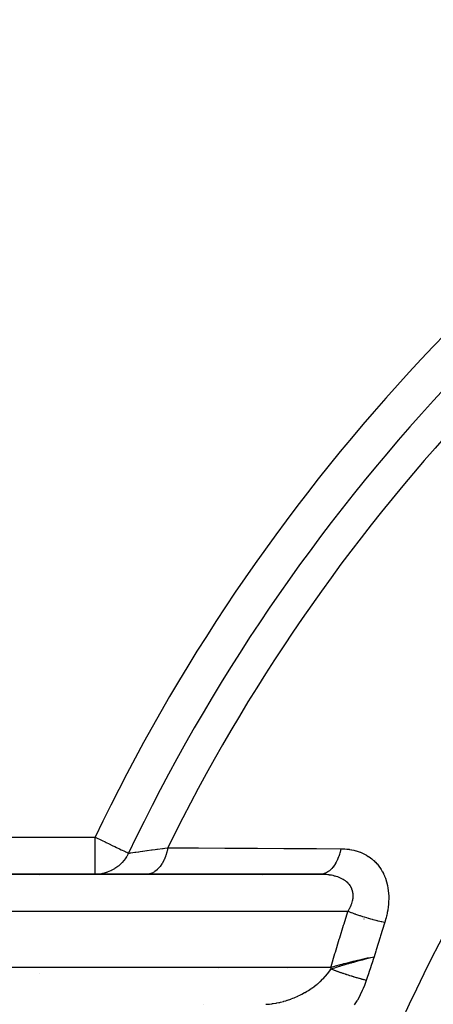
# Model space of a CAD drawing. Units: millimetres. Extents: x -392 to 622, y -417 to 417.
# Drawn here: x -346 to -324, y 10 to 63 of the extents above; entities that cross this region are included whole.
import ezdxf

# ---------------------------------------------------------------- set-up
doc = ezdxf.new("R2010")
doc.units = ezdxf.units.MM
doc.linetypes.add('DASHED', pattern=[9.652, 8.128, -1.524])
doc.layers.add('nevidi', color=4, linetype='DASHED')

msp = doc.modelspace()

# ---------------------------------------------------------------- linework, layer by layer
at = {"color": 2}
for p, q in [((-342.007, 17), (-377, 17)), ((-329.753, 16.998), (-376.96, 16.998)), ((-345, 16.998), (-345, 17)), ((-339.242, 17), (-342.007, 17)), ((-329.885, 17), (-339.242, 17)), ((-332.996, 16.96), (-332.997, 16.959)), ((-332.975, 17.002), (-332.976, 16.999)), ((-345, 16.942), (-345, 16.943)), ((-335.358, 11.919), (-335.359, 11.918)), ((-345, 11.638), (-345, 11.64)), ((-336.159, 10.009), (-336.16, 10.006))]:
    msp.add_line(p, q, dxfattribs=at)
for points in [[(-329.753, 16.998), (-329.83, 17), (-329.841, 17), (-329.885, 17)], [(-327.63, 12.397), (-327.599, 12.404), (-327.488, 12.433), (-327.438, 12.446), (-327.367, 12.464), (-327.211, 12.502), (-327.146, 12.518), (-326.96, 12.564)]]:
    msp.add_lwpolyline(points, dxfattribs=at)
for start, end in [(107.3104, 107.3209), (138.93, 138.9381)]:
    msp.add_arc((-324.834, 5.997), 9, start, end, dxfattribs=at)
at = {"layer": 'nevidi', "color": 7, "linetype": 'Continuous'}
for p, q in [((-377, 19), (-342.007, 19)), ((-342.007, 17), (-342.007, 19)), ((-326.883, 17.814), (-326.884, 17.813)), ((-328.382, 15), (-376.155, 15)), ((-379, 12), (-329.296, 12))]:
    msp.add_line(p, q, dxfattribs=at)
for points in [[(-342.007, 19), (-341.931, 18.964), (-341.922, 18.96), (-341.698, 18.853), (-341.665, 18.836), (-341.622, 18.816), (-341.472, 18.744), (-341.413, 18.716), (-341.254, 18.64), (-341.171, 18.601), (-341.152, 18.591), (-341.048, 18.542), (-340.944, 18.492), (-340.859, 18.451), (-340.814, 18.43), (-340.734, 18.391), (-340.689, 18.37), (-340.595, 18.325), (-340.545, 18.301), (-340.541, 18.299), (-340.455, 18.258), (-340.417, 18.24), (-340.381, 18.222), (-340.362, 18.214), (-340.32, 18.193), (-340.299, 18.184), (-340.257, 18.163), (-340.252, 18.161), (-340.246, 18.158), (-340.23, 18.15), (-340.214, 18.143), (-340.212, 18.142), (-340.206, 18.139)], [(-340.206, 18.139), (-340.207, 18.137), (-340.231, 18.088), (-340.244, 18.063), (-340.303, 17.958), (-340.318, 17.935), (-340.381, 17.84), (-340.434, 17.769), (-340.451, 17.748), (-340.545, 17.638), (-340.585, 17.596), (-340.604, 17.577), (-340.734, 17.46), (-340.756, 17.442), (-340.777, 17.425), (-340.942, 17.309), (-340.944, 17.308), (-340.965, 17.294), (-341.143, 17.197), (-341.167, 17.186), (-341.171, 17.184), (-341.355, 17.11), (-341.381, 17.101), (-341.413, 17.091), (-341.576, 17.047), (-341.602, 17.041), (-341.665, 17.03), (-341.802, 17.011), (-341.829, 17.008), (-341.922, 17.002), (-342.007, 17)], [(-340.206, 18.139), (-340.189, 18.141), (-340.167, 18.144), (-340.16, 18.145), (-340.091, 18.154), (-340.08, 18.156), (-340.073, 18.157), (-339.98, 18.169), (-339.966, 18.171), (-339.869, 18.185), (-339.837, 18.189), (-339.819, 18.192), (-339.661, 18.213), (-339.641, 18.216), (-339.581, 18.224), (-339.457, 18.241), (-339.433, 18.244), (-339.225, 18.273), (-339.211, 18.275), (-339.199, 18.277), (-338.966, 18.309), (-338.937, 18.313), (-338.766, 18.337), (-338.682, 18.348), (-338.65, 18.353), (-338.376, 18.391), (-338.342, 18.396), (-338.251, 18.409), (-338.089, 18.432)], [(-338.089, 18.432), (-338.13, 18.24), (-338.137, 18.212), (-338.141, 18.196), (-338.199, 18.005), (-338.209, 17.979), (-338.214, 17.964), (-338.286, 17.787), (-338.298, 17.763), (-338.304, 17.749), (-338.39, 17.59), (-338.403, 17.568), (-338.41, 17.556), (-338.508, 17.416), (-338.523, 17.397), (-338.531, 17.387), (-338.639, 17.27), (-338.655, 17.255), (-338.664, 17.247), (-338.78, 17.154), (-338.797, 17.143), (-338.807, 17.137), (-338.929, 17.07), (-338.947, 17.062), (-338.957, 17.058), (-339.083, 17.018), (-339.102, 17.014), (-339.112, 17.012), (-339.24, 17), (-339.242, 17)], [(-338.089, 18.432), (-338.02, 18.431), (-336.607, 18.424), (-336.436, 18.423), (-335.021, 18.415), (-334.85, 18.414), (-333.432, 18.407), (-333.261, 18.406), (-331.842, 18.398), (-331.671, 18.397), (-330.25, 18.389), (-330.078, 18.388), (-328.759, 18.38)], [(-328.759, 18.38), (-328.776, 18.296), (-328.804, 18.182), (-328.808, 18.167), (-328.839, 18.063), (-328.875, 17.955), (-328.88, 17.941), (-328.918, 17.845), (-328.963, 17.746), (-328.969, 17.733), (-329.014, 17.645), (-329.065, 17.557), (-329.072, 17.545), (-329.124, 17.468), (-329.181, 17.391), (-329.189, 17.381), (-329.246, 17.316), (-329.309, 17.253), (-329.318, 17.245), (-329.379, 17.192), (-329.446, 17.143), (-329.455, 17.137), (-329.52, 17.098), (-329.591, 17.063), (-329.6, 17.059), (-329.667, 17.035), (-329.74, 17.015), (-329.749, 17.013), (-329.818, 17.003), (-329.885, 17)], [(-328.759, 18.38), (-328.688, 18.379), (-328.675, 18.378), (-328.561, 18.373), (-328.548, 18.372), (-328.435, 18.362), (-328.422, 18.36), (-328.311, 18.346), (-328.298, 18.344), (-328.189, 18.325), (-328.176, 18.323), (-328.068, 18.299), (-328.055, 18.296), (-327.949, 18.268), (-327.936, 18.264), (-327.831, 18.231), (-327.819, 18.227), (-327.716, 18.189), (-327.703, 18.184), (-327.602, 18.142), (-327.591, 18.136), (-327.492, 18.089), (-327.481, 18.083), (-327.385, 18.031), (-327.374, 18.024), (-327.282, 17.967), (-327.271, 17.96), (-327.182, 17.899), (-327.171, 17.891), (-327.085, 17.825), (-327.075, 17.816), (-326.993, 17.745), (-326.983, 17.736), (-326.904, 17.66), (-326.894, 17.65), (-326.819, 17.569), (-326.81, 17.559), (-326.738, 17.472), (-326.729, 17.462), (-326.662, 17.371), (-326.654, 17.36), (-326.591, 17.265), (-326.584, 17.253), (-326.525, 17.155), (-326.519, 17.142), (-326.465, 17.04), (-326.459, 17.027), (-326.411, 16.921), (-326.405, 16.908), (-326.362, 16.798), (-326.357, 16.784), (-326.319, 16.67), (-326.314, 16.656), (-326.281, 16.538), (-326.277, 16.523), (-326.249, 16.402), (-326.246, 16.387), (-326.224, 16.264), (-326.221, 16.249), (-326.204, 16.124), (-326.202, 16.109), (-326.191, 15.982), (-326.189, 15.966), (-326.183, 15.837), (-326.183, 15.821), (-326.181, 15.691), (-326.181, 15.675), (-326.185, 15.542), (-326.186, 15.526), (-326.195, 15.393), (-326.197, 15.376), (-326.211, 15.243), (-326.213, 15.227), (-326.232, 15.092), (-326.235, 15.076), (-326.258, 14.942), (-326.262, 14.926), (-326.29, 14.792), (-326.294, 14.776), (-326.327, 14.643), (-326.331, 14.627), (-326.369, 14.493), (-326.374, 14.477), (-326.394, 14.411)], [(-328.382, 15), (-328.356, 15.042), (-328.351, 15.05), (-328.325, 15.094), (-328.311, 15.118), (-328.307, 15.126), (-328.271, 15.193), (-328.267, 15.202), (-328.235, 15.269), (-328.231, 15.278), (-328.202, 15.345), (-328.199, 15.354), (-328.196, 15.36), (-328.174, 15.421), (-328.171, 15.43), (-328.15, 15.497), (-328.148, 15.505), (-328.13, 15.573), (-328.128, 15.581), (-328.12, 15.621), (-328.115, 15.648), (-328.114, 15.656), (-328.104, 15.722), (-328.103, 15.73), (-328.098, 15.795), (-328.098, 15.803), (-328.097, 15.867), (-328.097, 15.87), (-328.097, 15.875), (-328.101, 15.938), (-328.101, 15.946), (-328.109, 16.008), (-328.11, 16.015), (-328.123, 16.076), (-328.124, 16.084), (-328.129, 16.103), (-328.141, 16.143), (-328.143, 16.15), (-328.164, 16.207), (-328.166, 16.214), (-328.191, 16.27), (-328.195, 16.276), (-328.216, 16.316), (-328.223, 16.33), (-328.227, 16.336), (-328.26, 16.387), (-328.264, 16.393), (-328.302, 16.443), (-328.306, 16.449), (-328.347, 16.496), (-328.353, 16.502), (-328.356, 16.506), (-328.398, 16.548), (-328.404, 16.553), (-328.452, 16.596), (-328.458, 16.601), (-328.511, 16.642), (-328.517, 16.647), (-328.548, 16.669), (-328.572, 16.685), (-328.579, 16.689), (-328.637, 16.724), (-328.644, 16.729), (-328.706, 16.762), (-328.713, 16.765), (-328.777, 16.796), (-328.785, 16.8), (-328.788, 16.801), (-328.852, 16.828), (-328.86, 16.831), (-328.93, 16.857), (-328.938, 16.86), (-329.011, 16.883), (-329.02, 16.886), (-329.073, 16.901), (-329.094, 16.907), (-329.103, 16.909), (-329.18, 16.928), (-329.189, 16.93), (-329.268, 16.946), (-329.277, 16.948), (-329.357, 16.961), (-329.367, 16.963), (-329.396, 16.967), (-329.449, 16.974), (-329.459, 16.975), (-329.542, 16.984), (-329.552, 16.985), (-329.636, 16.992), (-329.647, 16.993), (-329.733, 16.997), (-329.743, 16.997)], [(-329.296, 12), (-329.283, 12.044), (-329.078, 12.737), (-329.056, 12.811), (-328.847, 13.503), (-328.824, 13.578), (-328.611, 14.269), (-328.588, 14.343), (-328.382, 15)], [(-326.394, 14.411), (-326.471, 14.426), (-326.553, 14.444), (-326.573, 14.448), (-326.582, 14.45), (-326.655, 14.467), (-326.743, 14.487), (-326.786, 14.498), (-326.796, 14.5), (-326.851, 14.514), (-326.942, 14.537), (-327.011, 14.555), (-327.021, 14.558), (-327.055, 14.567), (-327.15, 14.593), (-327.244, 14.62), (-327.254, 14.623), (-327.266, 14.626), (-327.362, 14.654), (-327.479, 14.69), (-327.481, 14.69), (-327.491, 14.693), (-327.576, 14.72), (-327.694, 14.757), (-327.719, 14.765), (-327.729, 14.769), (-327.79, 14.789), (-327.906, 14.828), (-327.955, 14.844), (-327.964, 14.848), (-328.001, 14.86), (-328.114, 14.9), (-328.183, 14.926), (-328.193, 14.929), (-328.206, 14.934), (-328.315, 14.974), (-328.382, 15)], [(-326.394, 14.411), (-326.406, 14.371), (-326.619, 13.689), (-326.641, 13.616), (-326.849, 12.934), (-326.871, 12.861), (-326.96, 12.564)], [(-329.297, 11.901), (-329.176, 11.942), (-329.084, 11.973), (-328.995, 12.002), (-328.839, 12.052), (-328.81, 12.061), (-328.677, 12.102), (-328.65, 12.111), (-328.59, 12.129), (-328.369, 12.194), (-328.339, 12.203), (-328.247, 12.229), (-328.195, 12.244), (-328.088, 12.274), (-328.074, 12.278), (-328.066, 12.28), (-327.84, 12.341), (-327.772, 12.359), (-327.63, 12.397)], [(-329.296, 12), (-329.089, 12.06), (-329.084, 12.061), (-329.054, 12.07), (-328.979, 12.091), (-328.845, 12.128), (-328.839, 12.13), (-328.778, 12.146), (-328.631, 12.186), (-328.596, 12.195), (-328.59, 12.197), (-328.496, 12.221), (-328.345, 12.26), (-328.339, 12.261), (-328.282, 12.276), (-328.214, 12.293), (-328.093, 12.323), (-328.087, 12.324), (-327.942, 12.359), (-327.935, 12.361), (-327.901, 12.369), (-327.844, 12.382), (-327.839, 12.383), (-327.664, 12.423), (-327.619, 12.433), (-327.603, 12.437), (-327.597, 12.438), (-327.405, 12.479), (-327.37, 12.486), (-327.365, 12.487), (-327.322, 12.496), (-327.162, 12.527), (-327.149, 12.53), (-327.145, 12.531), (-327.056, 12.547), (-326.96, 12.564)], [(-326.96, 12.564), (-326.994, 12.469), (-327.072, 12.242), (-327.103, 12.148), (-327.18, 11.92), (-327.211, 11.825), (-327.287, 11.597), (-327.318, 11.502), (-327.389, 11.288)], [(-332.797, 10.004), (-332.633, 10.016), (-332.604, 10.018), (-332.477, 10.033), (-332.44, 10.038), (-332.411, 10.042), (-332.246, 10.069), (-332.217, 10.075), (-332.099, 10.099), (-332.051, 10.109), (-332.022, 10.116), (-331.855, 10.159), (-331.826, 10.167), (-331.718, 10.199), (-331.659, 10.218), (-331.629, 10.227), (-331.464, 10.285), (-331.434, 10.295), (-331.341, 10.332), (-331.272, 10.359), (-331.243, 10.371), (-331.083, 10.442), (-331.055, 10.455), (-330.973, 10.494), (-330.897, 10.532), (-330.869, 10.546), (-330.714, 10.63), (-330.687, 10.646), (-330.621, 10.684), (-330.535, 10.736), (-330.509, 10.752), (-330.363, 10.847), (-330.338, 10.864), (-330.291, 10.897), (-330.198, 10.964), (-330.174, 10.983), (-330.04, 11.088), (-330.016, 11.107), (-329.988, 11.131), (-329.888, 11.217), (-329.866, 11.237), (-329.744, 11.353), (-329.723, 11.374), (-329.717, 11.379), (-329.61, 11.493), (-329.59, 11.515), (-329.486, 11.637), (-329.485, 11.639), (-329.469, 11.659), (-329.374, 11.785), (-329.358, 11.808), (-329.297, 11.901)], [(-329.296, 12), (-329.296, 11.956), (-329.296, 11.95), (-329.297, 11.906), (-329.297, 11.905), (-329.297, 11.901)], [(-327.389, 11.288), (-327.399, 11.29), (-327.43, 11.298), (-327.432, 11.299), (-327.491, 11.314), (-327.492, 11.314), (-327.495, 11.315), (-327.52, 11.321), (-327.557, 11.331), (-327.56, 11.332), (-327.617, 11.347), (-327.623, 11.349), (-327.626, 11.35), (-327.647, 11.356), (-327.691, 11.368), (-327.694, 11.369), (-327.748, 11.384), (-327.76, 11.387), (-327.763, 11.388), (-327.78, 11.393), (-327.831, 11.408), (-327.834, 11.408), (-327.885, 11.423), (-327.902, 11.429), (-327.906, 11.429), (-327.918, 11.433), (-327.975, 11.45), (-327.978, 11.451), (-328.026, 11.465), (-328.049, 11.472), (-328.052, 11.473), (-328.059, 11.476), (-328.123, 11.495), (-328.127, 11.496), (-328.169, 11.51), (-328.199, 11.519), (-328.202, 11.52), (-328.204, 11.52), (-328.274, 11.543), (-328.277, 11.544), (-328.315, 11.556), (-328.35, 11.567), (-328.354, 11.568), (-328.427, 11.592), (-328.43, 11.593), (-328.463, 11.604), (-328.498, 11.615), (-328.503, 11.617), (-328.506, 11.618), (-328.579, 11.643), (-328.583, 11.644), (-328.61, 11.653), (-328.645, 11.665), (-328.656, 11.669), (-328.659, 11.67), (-328.732, 11.695), (-328.735, 11.696), (-328.757, 11.704), (-328.791, 11.716), (-328.808, 11.721), (-328.811, 11.722), (-328.882, 11.748), (-328.886, 11.749), (-328.902, 11.755), (-328.936, 11.767), (-328.957, 11.774), (-328.96, 11.775), (-329.031, 11.801), (-329.034, 11.802), (-329.044, 11.806), (-329.077, 11.818), (-329.103, 11.828), (-329.106, 11.829), (-329.175, 11.854), (-329.178, 11.855), (-329.183, 11.857), (-329.215, 11.869), (-329.245, 11.881), (-329.248, 11.882), (-329.297, 11.901)], [(-327.389, 11.288), (-327.469, 11.066), (-327.486, 11.022), (-327.553, 10.859), (-327.588, 10.781), (-327.607, 10.739), (-327.722, 10.505), (-327.744, 10.463), (-327.872, 10.235), (-327.895, 10.195), (-328.035, 9.974)]]:
    msp.add_lwpolyline(points, dxfattribs=at)
for radius, start, end in [(101.986, 120.3608, 154.44166), (99.99, 136.99599, 154.44166), (98.214, 137.03559, 153.75482), (82.836, 137.41221, 177.58779), (80.908, 137.47933, 177.52067)]:
    msp.add_arc((-250, -25), radius, start, end, dxfattribs=at)

doc.saveas('drawing.dxf')
